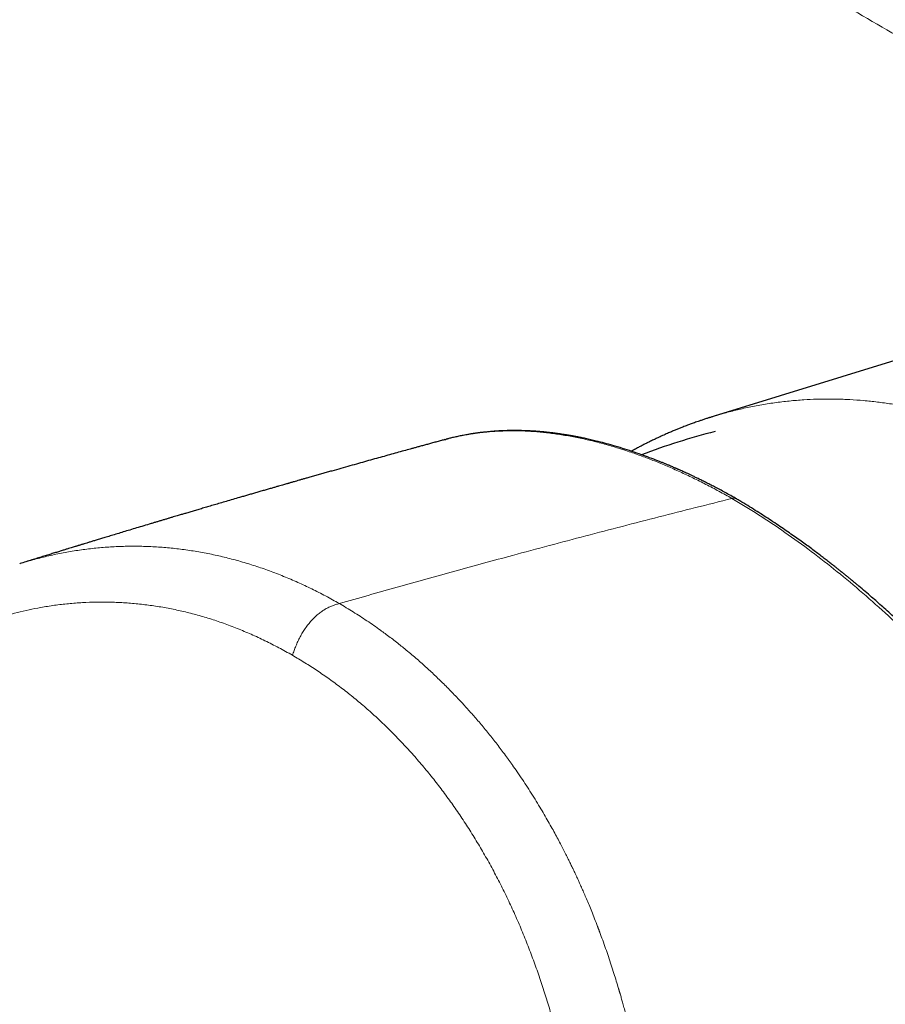
# Model space of a CAD drawing. Units: millimetres. Extents: x 8 to 854, y 12 to 457.
# Drawn here: x 645 to 673, y 171 to 203 of the extents above; entities that cross this region are included whole.
import ezdxf

# ---------------------------------------------------------------- set-up
doc = ezdxf.new("R2010")
doc.units = ezdxf.units.MM

msp = doc.modelspace()

# ---------------------------------------------------------------- linework, layer by layer
at = {"color": 7, "linetype": 'Continuous', "lineweight": 30}
for p, q in [((685.606, 195.901), (667.32, 190.262)), ((658.571, 189.501), (658.597, 189.508)), ((644.745, 185.465), (644.76, 185.47))]:
    msp.add_line(p, q, dxfattribs=at)
msp.add_arc((673.283, 166.79), 23.729, 104.4764, 110.5344, dxfattribs=at)
at = {"color": 252, "linetype": 'Continuous', "lineweight": 0}
for points, knots in [([(638.446, 221.718), (638.513, 221.75), (638.92, 221.944), (639.702, 222.199), (640.787, 222.472), (641.892, 222.63), (643.002, 222.68), (644.111, 222.618), (645.216, 222.444), (646.254, 222.176), (647.217, 221.835), (648.096, 221.447), (648.918, 221), (649.673, 220.542), (650.394, 220.106), (651.998, 219.143), (655.386, 217.116), (661.624, 213.399), (669.88, 208.531), (679.283, 203.043), (685.636, 199.387), (688.813, 197.559)], [0, 0, 0, 0, 0.004028, 0.024558, 0.045272, 0.066052, 0.086677, 0.107185, 0.127795, 0.148501, 0.165799, 0.183085, 0.199816, 0.215003, 0.229659, 0.244314, 0.313647, 0.437419, 0.624951, 0.812482, 1, 1, 1, 1]), ([(682.041, 197.548), (680.33, 198.536), (676.913, 200.51), (671.83, 203.469), (667.356, 206.089), (663.48, 208.371), (661.04, 209.813), (659.456, 210.752), (658.721, 211.189), (657.987, 211.625), (657.254, 212.06), (656.521, 212.496), (655.79, 212.932), (654.966, 213.423), (654.038, 213.977), (653.275, 214.433), (652.769, 214.735), (652.53, 214.878), (652.289, 215.022), (652.047, 215.167), (651.787, 215.323), (651.505, 215.492), (651.134, 215.714), (650.702, 215.973), (650.224, 216.259), (649.78, 216.525), (649.383, 216.763), (649.032, 216.974), (648.793, 217.118), (648.639, 217.21), (648.565, 217.255), (648.491, 217.299), (648.42, 217.342), (648.351, 217.383), (648.275, 217.429), (648.184, 217.484), (648.065, 217.555), (647.918, 217.644), (647.743, 217.75), (647.542, 217.871), (647.332, 217.998), (647.109, 218.132), (646.891, 218.263), (646.681, 218.388), (646.49, 218.501), (646.292, 218.614), (646.075, 218.732), (645.845, 218.851), (645.614, 218.962), (645.383, 219.067), (645.151, 219.165), (644.802, 219.303), (644.332, 219.464), (643.735, 219.626), (643.131, 219.749), (642.523, 219.831), (641.914, 219.874), (641.304, 219.876), (640.695, 219.838), (640.086, 219.757), (639.479, 219.637), (638.878, 219.476), (638.283, 219.277), (637.656, 219.025), (637.004, 218.71), (636.33, 218.325), (635.678, 217.89), (635.049, 217.406), (634.481, 216.905), (633.969, 216.394), (633.508, 215.882), (633.067, 215.338), (632.648, 214.764), (632.252, 214.162), (631.88, 213.533), (631.533, 212.879), (631.213, 212.202), (630.921, 211.503), (630.657, 210.785), (630.424, 210.048), (630.221, 209.297), (630.05, 208.531), (629.91, 207.75), (629.802, 206.958), (629.725, 206.157), (629.679, 205.348), (629.664, 204.479), (629.686, 203.551), (629.754, 202.565), (629.865, 201.579), (630.02, 200.596), (630.206, 199.674), (630.415, 198.814), (630.639, 198.014), (630.892, 197.223), (631.171, 196.444), (631.475, 195.678), (631.804, 194.925), (632.156, 194.188), (632.531, 193.468), (632.927, 192.767), (633.344, 192.086), (633.779, 191.427), (634.232, 190.792), (634.701, 190.182), (635.185, 189.599), (635.68, 189.044), (636.188, 188.517), (636.708, 188.019), (637.204, 187.58), (637.665, 187.201), (638.012, 186.938), (638.281, 186.744), (638.426, 186.643), (638.525, 186.575), (638.574, 186.542), (638.622, 186.509), (638.672, 186.476), (638.722, 186.442), (638.773, 186.408), (638.848, 186.358), (638.954, 186.289), (639.101, 186.193), (639.276, 186.081), (639.493, 185.943), (639.755, 185.777), (640.066, 185.581), (640.32, 185.422), (640.487, 185.317), (640.544, 185.282), (640.577, 185.261), (640.603, 185.245), (640.656, 185.212), (640.744, 185.157), (640.866, 185.081), (641.01, 184.991), (641.173, 184.889), (641.316, 184.8), (641.425, 184.731), (641.492, 184.69), (641.552, 184.652), (641.61, 184.616), (641.729, 184.542), (641.877, 184.449), (642.007, 184.367), (642.057, 184.336)], [0, 0, 0, 0, 0.065944, 0.131738, 0.197383, 0.240628, 0.283809, 0.293494, 0.303176, 0.312854, 0.32253, 0.332202, 0.341871, 0.351537, 0.364932, 0.378736, 0.381891, 0.385066, 0.388262, 0.391479, 0.394716, 0.398639, 0.40272, 0.409517, 0.415874, 0.42179, 0.427267, 0.431722, 0.435836, 0.436857, 0.437855, 0.438829, 0.43978, 0.440708, 0.441612, 0.442803, 0.444381, 0.446344, 0.448693, 0.451428, 0.454398, 0.45709, 0.46037, 0.463163, 0.46547, 0.468011, 0.471033, 0.474038, 0.477025, 0.479997, 0.482953, 0.485896, 0.493263, 0.500647, 0.508066, 0.515473, 0.522864, 0.530256, 0.537617, 0.545028, 0.552508, 0.559942, 0.567402, 0.574906, 0.58389, 0.592872, 0.601881, 0.61086, 0.619806, 0.627266, 0.634772, 0.64234, 0.649906, 0.657488, 0.6651, 0.672738, 0.680358, 0.687975, 0.695645, 0.703267, 0.710857, 0.718448, 0.726045, 0.733664, 0.74124, 0.748809, 0.756388, 0.765464, 0.774513, 0.783575, 0.79261, 0.801613, 0.809105, 0.816598, 0.824109, 0.831588, 0.839055, 0.846526, 0.853999, 0.861446, 0.868883, 0.876355, 0.883789, 0.891203, 0.898639, 0.906034, 0.913403, 0.920765, 0.928137, 0.935537, 0.941478, 0.947153, 0.949665, 0.952372, 0.953006, 0.95365, 0.954304, 0.954968, 0.955641, 0.956325, 0.957018, 0.958622, 0.960588, 0.962916, 0.965606, 0.969246, 0.973392, 0.978041, 0.979353, 0.980066, 0.980304, 0.980661, 0.981137, 0.982417, 0.984155, 0.985989, 0.988153, 0.990647, 0.991692, 0.992507, 0.993303, 0.994082, 0.994843, 0.998018, 1, 1, 1, 1]), ([(667.32, 190.26), (667.38, 190.279), (667.578, 190.342), (667.918, 190.433), (668.355, 190.537), (668.811, 190.627), (669.285, 190.703), (669.761, 190.76), (670.218, 190.797), (670.657, 190.818), (670.973, 190.822), (671.186, 190.82), (671.296, 190.819), (671.405, 190.816), (671.515, 190.812), (671.624, 190.808), (671.846, 190.797), (672.181, 190.773), (672.631, 190.726), (673.085, 190.662), (673.542, 190.582), (674.002, 190.485), (674.464, 190.372), (674.928, 190.241), (675.399, 190.091), (675.878, 189.92), (676.364, 189.729), (676.849, 189.518), (677.332, 189.289), (677.812, 189.043), (678.129, 188.864), (678.288, 188.774)], [0, 0, 0, 0, 0.017191, 0.056464, 0.095652, 0.139424, 0.183057, 0.226534, 0.269839, 0.307792, 0.345589, 0.355462, 0.365323, 0.375172, 0.385009, 0.394834, 0.404647, 0.44466, 0.485017, 0.525697, 0.566677, 0.607935, 0.649448, 0.691192, 0.733143, 0.777287, 0.821602, 0.86606, 0.910632, 0.955288, 1, 1, 1, 1]), ([(658.597, 189.508), (658.617, 189.514), (658.753, 189.554), (659.001, 189.609), (659.342, 189.674), (659.678, 189.723), (660.02, 189.758), (660.368, 189.78), (660.723, 189.789), (661.084, 189.784), (661.468, 189.764), (661.876, 189.727), (662.308, 189.67), (662.746, 189.594), (663.192, 189.5), (663.644, 189.388), (664.101, 189.258), (664.544, 189.117), (664.972, 188.966), (665.383, 188.809), (665.797, 188.639), (666.214, 188.455), (666.634, 188.258), (667.055, 188.048), (667.477, 187.826), (667.76, 187.667), (667.901, 187.587)], [0, 0, 0, 0, 0.007778, 0.053741, 0.095014, 0.136285, 0.177551, 0.218811, 0.260065, 0.301313, 0.342557, 0.389445, 0.436371, 0.48333, 0.530315, 0.577318, 0.624331, 0.671348, 0.712486, 0.753615, 0.794732, 0.835833, 0.876913, 0.917969, 0.958999, 1, 1, 1, 1]), ([(667.901, 187.587), (667.11, 187.389), (665.527, 186.991), (663.148, 186.373), (660.936, 185.784), (658.892, 185.227), (657.016, 184.705), (655.763, 184.349), (655.137, 184.171)], [0, 0, 0, 0, 0.1866666, 0.3733333, 0.5599999, 0.7066666, 0.8533333, 1, 1, 1, 1]), ([(686.779, 158.224), (686.734, 158.522), (686.648, 159.102), (686.487, 159.967), (686.333, 160.69), (686.196, 161.276), (686.084, 161.733), (685.959, 162.209), (685.775, 162.88), (685.518, 163.742), (685.263, 164.52), (685.086, 165.034), (684.994, 165.293), (684.902, 165.55), (684.808, 165.805), (684.713, 166.058), (684.56, 166.461), (684.343, 167.01), (684.057, 167.702), (683.764, 168.38), (683.464, 169.044), (683.16, 169.692), (682.841, 170.348), (682.538, 170.948), (682.254, 171.493), (682.002, 171.964), (681.747, 172.428), (681.491, 172.884), (681.232, 173.333), (680.972, 173.774), (680.711, 174.207), (680.392, 174.723), (680.015, 175.316), (679.577, 175.98), (679.138, 176.623), (678.699, 177.245), (678.261, 177.845), (677.811, 178.442), (677.358, 179.025), (676.899, 179.596), (676.448, 180.139), (675.996, 180.666), (675.544, 181.178), (675.091, 181.673), (674.517, 182.28), (673.818, 182.986), (672.99, 183.773), (672.159, 184.515), (671.322, 185.215), (670.477, 185.874), (669.623, 186.492), (668.763, 187.07), (668.189, 187.415), (667.901, 187.587)], [0, 0, 0, 0, 0.02902, 0.056566, 0.082638, 0.097313, 0.111477, 0.125131, 0.141386, 0.173227, 0.203964, 0.211833, 0.219626, 0.227343, 0.234985, 0.242551, 0.250042, 0.271093, 0.291705, 0.311881, 0.33162, 0.350926, 0.369798, 0.390273, 0.404588, 0.418719, 0.432669, 0.446437, 0.460026, 0.473435, 0.486665, 0.499719, 0.520884, 0.54159, 0.56184, 0.58164, 0.600994, 0.619905, 0.640104, 0.658889, 0.677448, 0.695784, 0.713901, 0.731802, 0.749491, 0.781132, 0.812492, 0.843587, 0.874432, 0.90553, 0.936813, 0.968297, 1, 1, 1, 1]), ([(644.76, 185.47), (644.78, 185.477), (644.953, 185.533), (645.282, 185.623), (645.748, 185.739), (646.217, 185.834), (646.689, 185.912), (647.163, 185.971), (647.639, 186.012), (648.116, 186.034), (648.594, 186.038), (649.073, 186.022), (649.551, 185.988), (650.029, 185.935), (650.506, 185.864), (650.982, 185.775), (651.456, 185.667), (651.928, 185.541), (652.398, 185.397), (652.864, 185.236), (653.327, 185.057), (653.786, 184.861), (654.241, 184.648), (654.692, 184.42), (654.988, 184.254), (655.137, 184.171)], [0, 0, 0, 0, 0.005879, 0.051037, 0.096205, 0.141383, 0.186568, 0.231758, 0.276952, 0.322149, 0.367347, 0.412547, 0.457749, 0.502953, 0.548158, 0.593364, 0.638567, 0.683767, 0.728961, 0.77415, 0.819333, 0.864512, 0.909683, 0.954847, 1, 1, 1, 1]), ([(653.611, 182.49), (653.463, 182.573), (653.168, 182.738), (652.72, 182.965), (652.271, 183.173), (651.819, 183.362), (651.369, 183.532), (650.92, 183.682), (650.471, 183.813), (650.021, 183.926), (649.566, 184.021), (649.107, 184.098), (648.643, 184.157), (648.177, 184.197), (647.71, 184.218), (647.245, 184.22), (646.785, 184.204), (646.329, 184.169), (645.876, 184.116), (645.449, 184.049), (645.047, 183.97), (644.669, 183.881), (644.291, 183.779), (643.914, 183.663), (643.539, 183.534), (643.145, 183.384), (642.733, 183.211), (642.304, 183.011), (641.879, 182.794), (641.458, 182.559), (641.041, 182.307), (640.629, 182.038), (640.225, 181.754), (639.828, 181.455), (639.441, 181.142), (639.064, 180.816), (638.696, 180.478), (638.335, 180.125), (637.979, 179.754), (637.628, 179.365), (637.281, 178.958), (636.942, 178.536), (636.61, 178.098), (636.289, 177.649), (635.978, 177.191), (635.682, 176.727), (635.398, 176.256), (635.123, 175.772), (634.859, 175.277), (634.605, 174.768), (634.361, 174.249), (634.129, 173.72), (633.911, 173.186), (633.705, 172.647), (633.512, 172.105), (633.33, 171.555), (633.159, 170.995), (632.999, 170.427), (632.851, 169.853), (632.715, 169.275), (632.592, 168.694), (632.483, 168.113), (632.386, 167.532), (632.303, 166.952), (632.231, 166.368), (632.178, 165.835), (632.138, 165.354), (632.109, 164.924), (632.087, 164.492), (632.071, 164.058), (632.062, 163.623), (632.06, 163.199), (632.063, 162.858), (632.069, 162.598), (632.075, 162.404), (632.082, 162.201), (632.09, 161.989), (632.1, 161.782), (632.109, 161.591), (632.118, 161.421), (632.127, 161.26), (632.134, 161.135), (632.139, 161.046), (632.142, 160.996), (632.145, 160.95), (632.148, 160.903), (632.15, 160.857), (632.153, 160.809), (632.156, 160.762), (632.159, 160.715), (632.162, 160.668), (632.164, 160.621), (632.17, 160.535), (632.177, 160.416), (632.184, 160.269), (632.19, 160.165), (632.192, 160.097), (632.194, 160.053), (632.196, 159.999), (632.198, 159.934), (632.201, 159.864), (632.202, 159.794), (632.205, 159.689), (632.208, 159.55), (632.21, 159.377), (632.211, 159.207), (632.21, 159.039), (632.208, 158.803), (632.201, 158.492), (632.188, 158.103), (632.168, 157.712), (632.143, 157.293), (632.109, 156.849), (632.066, 156.376), (632.016, 155.901), (631.96, 155.428), (631.898, 154.963), (631.837, 154.554), (631.78, 154.202), (631.73, 153.907), (631.677, 153.621), (631.623, 153.343), (631.566, 153.066), (631.511, 152.819), (631.46, 152.596), (631.413, 152.4), (631.365, 152.201), (631.314, 152), (631.262, 151.796), (631.209, 151.597), (631.156, 151.403), (631.104, 151.211), (631.047, 151.009), (630.987, 150.794), (630.926, 150.576), (630.863, 150.356), (630.816, 150.193), (630.783, 150.079), (630.766, 150.019), (630.748, 149.958), (630.731, 149.899), (630.718, 149.853), (630.705, 149.809), (630.692, 149.761), (630.672, 149.693), (630.647, 149.608), (630.618, 149.508), (630.585, 149.393), (630.547, 149.262), (630.503, 149.112), (630.459, 148.961), (630.417, 148.815), (630.38, 148.687), (630.345, 148.566), (630.256, 148.258), (630.11, 147.745), (629.906, 147.026), (629.697, 146.291), (629.49, 145.556), (629.283, 144.82), (629.076, 144.084), (628.832, 143.21), (628.55, 142.198), (628.231, 141.046), (627.914, 139.895), (627.598, 138.742), (627.283, 137.589), (626.97, 136.435), (626.658, 135.281), (626.252, 133.772), (625.754, 131.905), (625.165, 129.678), (624.579, 127.441), (623.996, 125.195), (623.416, 122.94), (622.841, 120.679), (622.312, 118.579), (621.831, 116.646), (621.395, 114.884), (620.966, 113.129), (620.542, 111.383), (620.125, 109.644), (619.714, 107.912), (619.243, 105.907), (618.716, 103.628), (618.136, 101.076), (617.634, 98.82), (617.205, 96.86), (616.907, 95.473), (616.724, 94.617), (616.653, 94.283), (616.633, 94.187), (616.611, 94.084), (616.59, 93.984), (616.571, 93.891), (616.553, 93.804), (616.536, 93.724), (616.523, 93.658), (616.512, 93.606), (616.504, 93.564), (616.496, 93.526), (616.489, 93.49), (616.483, 93.457), (616.475, 93.417), (616.46, 93.339), (616.439, 93.226), (616.417, 93.099), (616.4, 92.991), (616.386, 92.9), (616.374, 92.814), (616.363, 92.731), (616.347, 92.598), (616.33, 92.417), (616.315, 92.187), (616.31, 91.962), (616.313, 91.737), (616.325, 91.507), (616.346, 91.251), (616.38, 90.972), (616.427, 90.672), (616.487, 90.37), (616.559, 90.065), (616.634, 89.79), (616.707, 89.549), (616.775, 89.345), (616.845, 89.152), (616.92, 88.966), (616.999, 88.788), (617.083, 88.617), (617.171, 88.453), (617.265, 88.296), (617.364, 88.145), (617.47, 88), (617.561, 87.886), (617.635, 87.799), (617.689, 87.738), (617.746, 87.677), (617.803, 87.617), (617.863, 87.557), (617.924, 87.498), (617.995, 87.433), (618.078, 87.358), (618.177, 87.274), (618.283, 87.187), (618.388, 87.102), (618.487, 87.025), (618.574, 86.958), (618.661, 86.892), (618.753, 86.823), (618.847, 86.753), (618.94, 86.684), (619.031, 86.617), (619.124, 86.548), (619.218, 86.478), (619.314, 86.408), (619.472, 86.293), (619.69, 86.135), (619.965, 85.94), (620.238, 85.751), (620.587, 85.513), (621.018, 85.228), (621.525, 84.905), (622.034, 84.592), (622.375, 84.392), (622.546, 84.293)], [0, 0, 0, 0, 0.004876, 0.009718, 0.01453, 0.019317, 0.024082, 0.028747, 0.0334, 0.038047, 0.04269, 0.047423, 0.052162, 0.056912, 0.061677, 0.066459, 0.071142, 0.07581, 0.080467, 0.085116, 0.089048, 0.092995, 0.096961, 0.100948, 0.10496, 0.108965, 0.11367, 0.118382, 0.123104, 0.12784, 0.132636, 0.137418, 0.142191, 0.146957, 0.151722, 0.156404, 0.161092, 0.16579, 0.170502, 0.175341, 0.180197, 0.185075, 0.189979, 0.194927, 0.199774, 0.204582, 0.209352, 0.21409, 0.218904, 0.223714, 0.228525, 0.23334, 0.238144, 0.242842, 0.247539, 0.252238, 0.256943, 0.261707, 0.266445, 0.271164, 0.275866, 0.280556, 0.285155, 0.289751, 0.294348, 0.298951, 0.302304, 0.305664, 0.309032, 0.31241, 0.315799, 0.319202, 0.322336, 0.323774, 0.325286, 0.326871, 0.328531, 0.330264, 0.331721, 0.333033, 0.334236, 0.335505, 0.335968, 0.33633, 0.336691, 0.337052, 0.337421, 0.337789, 0.338157, 0.338526, 0.338894, 0.339262, 0.33963, 0.34092, 0.342067, 0.34307, 0.343376, 0.343665, 0.344099, 0.344644, 0.345188, 0.345732, 0.346276, 0.347637, 0.348997, 0.350331, 0.351613, 0.35291, 0.35586, 0.358886, 0.361991, 0.365028, 0.368691, 0.372409, 0.37617, 0.379894, 0.383574, 0.387212, 0.389627, 0.391984, 0.394283, 0.396524, 0.398708, 0.400988, 0.402563, 0.404166, 0.405796, 0.407453, 0.409138, 0.410851, 0.412397, 0.41397, 0.415652, 0.417445, 0.419346, 0.421111, 0.42296, 0.423458, 0.423963, 0.424473, 0.424989, 0.425453, 0.425632, 0.42608, 0.426658, 0.427365, 0.428202, 0.429169, 0.430266, 0.431492, 0.432948, 0.434078, 0.435152, 0.43617, 0.437132, 0.442899, 0.44905, 0.455202, 0.461355, 0.467511, 0.473667, 0.479825, 0.48945, 0.499078, 0.508709, 0.518343, 0.527981, 0.537622, 0.547267, 0.556916, 0.575435, 0.594025, 0.612685, 0.631416, 0.650217, 0.669088, 0.687952, 0.702694, 0.717368, 0.731973, 0.74651, 0.760979, 0.77538, 0.789715, 0.811021, 0.832237, 0.853365, 0.867262, 0.881123, 0.88794, 0.888609, 0.889454, 0.890337, 0.891166, 0.89194, 0.892659, 0.893324, 0.893934, 0.894295, 0.894635, 0.894952, 0.895247, 0.895519, 0.895782, 0.896237, 0.897442, 0.898578, 0.899348, 0.900083, 0.900784, 0.90145, 0.902082, 0.90398, 0.905798, 0.907539, 0.909275, 0.911075, 0.912944, 0.915275, 0.917639, 0.920043, 0.922493, 0.924995, 0.926774, 0.928475, 0.930098, 0.931691, 0.933279, 0.934832, 0.936355, 0.937874, 0.939399, 0.940935, 0.942494, 0.94321, 0.943936, 0.944671, 0.945417, 0.946174, 0.946941, 0.947719, 0.948823, 0.950014, 0.951291, 0.952656, 0.95379, 0.954782, 0.955761, 0.956859, 0.958013, 0.959067, 0.960121, 0.961194, 0.962319, 0.963429, 0.964523, 0.967843, 0.971012, 0.97403, 0.977243, 0.982973, 0.988675, 0.99435, 1, 1, 1, 1]), ([(655.137, 184.171), (655.099, 184.16), (655.024, 184.138), (654.91, 184.1), (654.795, 184.052), (654.679, 183.991), (654.563, 183.916), (654.448, 183.829), (654.336, 183.729), (654.228, 183.618), (654.125, 183.496), (654.029, 183.365), (653.94, 183.228), (653.859, 183.085), (653.786, 182.938), (653.722, 182.789), (653.665, 182.64), (653.629, 182.54), (653.611, 182.49)], [0, 0, 0, 0, 0.062533, 0.12504, 0.187565, 0.250052, 0.312548, 0.375051, 0.437539, 0.499996, 0.562448, 0.624935, 0.687441, 0.749945, 0.812436, 0.87496, 0.937467, 1, 1, 1, 1]), ([(664.123, 154.66), (664.186, 154.853), (664.311, 155.238), (664.481, 155.824), (664.638, 156.417), (664.775, 156.993), (664.894, 157.55), (664.993, 158.066), (665.063, 158.475), (665.104, 158.735), (665.12, 158.84), (665.126, 158.879), (665.128, 158.891), (665.13, 158.903), (665.131, 158.915), (665.133, 158.928), (665.135, 158.937), (665.136, 158.948), (665.138, 158.963), (665.142, 158.988), (665.147, 159.023), (665.154, 159.073), (665.164, 159.139), (665.175, 159.22), (665.188, 159.314), (665.202, 159.422), (665.217, 159.545), (665.234, 159.681), (665.251, 159.831), (665.271, 160.003), (665.291, 160.197), (665.312, 160.416), (665.333, 160.653), (665.354, 160.907), (665.373, 161.18), (665.39, 161.458), (665.405, 161.741), (665.416, 162.026), (665.425, 162.289), (665.43, 162.528), (665.434, 162.73), (665.435, 162.873), (665.436, 162.954), (665.436, 162.979), (665.436, 163.005), (665.436, 163.03), (665.436, 163.056), (665.436, 163.236), (665.434, 163.567), (665.423, 164.042), (665.406, 164.502), (665.383, 164.947), (665.354, 165.376), (665.322, 165.774), (665.287, 166.142), (665.252, 166.48), (665.217, 166.78), (665.193, 166.971), (665.182, 167.058), (665.18, 167.073), (665.178, 167.087), (665.176, 167.101), (665.174, 167.116), (665.172, 167.131), (665.164, 167.195), (665.142, 167.359), (665.105, 167.617), (665.056, 167.936), (665.003, 168.258), (664.946, 168.581), (664.888, 168.891), (664.83, 169.186), (664.771, 169.466), (664.714, 169.731), (664.657, 169.981), (664.601, 170.217), (664.546, 170.44), (664.493, 170.65), (664.442, 170.846), (664.392, 171.03), (664.347, 171.195), (664.305, 171.341), (664.276, 171.442), (664.258, 171.506), (664.248, 171.538), (664.239, 171.569), (664.23, 171.599), (664.221, 171.629), (664.192, 171.727), (664.14, 171.899), (664.062, 172.149), (663.976, 172.415), (663.887, 172.684), (663.793, 172.955), (663.701, 173.215), (663.634, 173.396), (663.597, 173.495), (663.588, 173.52), (663.579, 173.545), (663.569, 173.57), (663.56, 173.596), (663.55, 173.621), (663.541, 173.646), (663.502, 173.747), (663.436, 173.917), (663.344, 174.15), (663.256, 174.364), (663.173, 174.561), (663.097, 174.74), (663.026, 174.901), (662.964, 175.041), (662.91, 175.159), (662.865, 175.259), (662.825, 175.346), (662.79, 175.42), (662.761, 175.481), (662.742, 175.522), (662.731, 175.545), (662.726, 175.556), (662.721, 175.565), (662.717, 175.574), (662.713, 175.582), (662.71, 175.588), (662.688, 175.634), (662.645, 175.725), (662.576, 175.865), (662.499, 176.019), (662.414, 176.186), (662.322, 176.365), (662.221, 176.556), (662.111, 176.758), (661.992, 176.973), (661.864, 177.198), (661.726, 177.435), (661.577, 177.682), (661.418, 177.94), (661.254, 178.196), (661.088, 178.449), (660.926, 178.688), (660.81, 178.854), (660.743, 178.949), (660.722, 178.978), (660.7, 179.008), (660.679, 179.038), (660.657, 179.068), (660.554, 179.21), (660.368, 179.462), (660.093, 179.816), (659.862, 180.1), (659.678, 180.32), (659.542, 180.478), (659.406, 180.632), (659.275, 180.779), (659.137, 180.93), (658.992, 181.085), (658.837, 181.247), (658.684, 181.404), (658.532, 181.555), (658.382, 181.702), (658.234, 181.844), (658.088, 181.982), (657.94, 182.117), (657.786, 182.255), (657.622, 182.399), (657.447, 182.547), (657.277, 182.688), (657.111, 182.821), (656.952, 182.946), (656.788, 183.072), (656.628, 183.191), (656.379, 183.373), (656.036, 183.611), (655.59, 183.902), (655.288, 184.081), (655.137, 184.171)], [0, 0, 0, 0, 0.018122, 0.036257, 0.054406, 0.07257, 0.088567, 0.104576, 0.118674, 0.124881, 0.127612, 0.12797, 0.128327, 0.128685, 0.129043, 0.1294, 0.129758, 0.129837, 0.130416, 0.131087, 0.131985, 0.133536, 0.135492, 0.137853, 0.140619, 0.143791, 0.147367, 0.151349, 0.155737, 0.16053, 0.166382, 0.172743, 0.179615, 0.186997, 0.194891, 0.203297, 0.211117, 0.219335, 0.227951, 0.233855, 0.239932, 0.245424, 0.246153, 0.246884, 0.247618, 0.248354, 0.249092, 0.249833, 0.263903, 0.277539, 0.290739, 0.303503, 0.315829, 0.327717, 0.337816, 0.347574, 0.356991, 0.363733, 0.36415, 0.364567, 0.364983, 0.365398, 0.365813, 0.366227, 0.366749, 0.37134, 0.380442, 0.389256, 0.399092, 0.408542, 0.417605, 0.426281, 0.434569, 0.442332, 0.449721, 0.456736, 0.463377, 0.469643, 0.475535, 0.481052, 0.486195, 0.490411, 0.494336, 0.495316, 0.496276, 0.497217, 0.498137, 0.499037, 0.499918, 0.507056, 0.51471, 0.522878, 0.531562, 0.53963, 0.548097, 0.555879, 0.55666, 0.557444, 0.558231, 0.55902, 0.559813, 0.560609, 0.561408, 0.56221, 0.570162, 0.577576, 0.584452, 0.590789, 0.596587, 0.601846, 0.606565, 0.610253, 0.613527, 0.616389, 0.618837, 0.620873, 0.622495, 0.622883, 0.623237, 0.623557, 0.623844, 0.624096, 0.624316, 0.624501, 0.628702, 0.633391, 0.638569, 0.644235, 0.650389, 0.65691, 0.663901, 0.671364, 0.679299, 0.687705, 0.696582, 0.705931, 0.715751, 0.724783, 0.73418, 0.742751, 0.743894, 0.745042, 0.746196, 0.747353, 0.748516, 0.749684, 0.763923, 0.778147, 0.792354, 0.799047, 0.805735, 0.81242, 0.81895, 0.824882, 0.832332, 0.839652, 0.846843, 0.853903, 0.860834, 0.867634, 0.874305, 0.880831, 0.887748, 0.895054, 0.902749, 0.910834, 0.917459, 0.924325, 0.931431, 0.938506, 0.944702, 0.963139, 0.981572, 1, 1, 1, 1]), ([(661.848, 155.149), (661.906, 155.324), (662.022, 155.672), (662.178, 156.203), (662.323, 156.739), (662.455, 157.28), (662.574, 157.826), (662.68, 158.376), (662.774, 158.929), (662.857, 159.494), (662.929, 160.072), (662.988, 160.66), (663.035, 161.251), (663.069, 161.843), (663.089, 162.436), (663.098, 163.048), (663.092, 163.679), (663.072, 164.327), (663.037, 164.974), (662.987, 165.62), (662.922, 166.264), (662.843, 166.906), (662.751, 167.526), (662.65, 168.126), (662.539, 168.705), (662.416, 169.279), (662.282, 169.85), (662.135, 170.415), (661.978, 170.971), (661.811, 171.516), (661.635, 172.05), (661.447, 172.579), (661.249, 173.1), (661.039, 173.614), (660.819, 174.121), (660.587, 174.619), (660.345, 175.108), (660.092, 175.588), (659.828, 176.058), (659.555, 176.518), (659.271, 176.968), (658.978, 177.408), (658.676, 177.836), (658.365, 178.253), (658.044, 178.659), (657.715, 179.052), (657.378, 179.433), (657.033, 179.8), (656.68, 180.155), (656.32, 180.496), (655.952, 180.824), (655.577, 181.137), (655.195, 181.436), (654.808, 181.721), (654.414, 181.992), (654.016, 182.25), (653.746, 182.41), (653.611, 182.49)], [0, 0, 0, 0, 0.017758, 0.035499, 0.053224, 0.070933, 0.088631, 0.106316, 0.12399, 0.141653, 0.160144, 0.178623, 0.197089, 0.215542, 0.233983, 0.252412, 0.272502, 0.292576, 0.312634, 0.332678, 0.352706, 0.37272, 0.39272, 0.411042, 0.429353, 0.447654, 0.465946, 0.484231, 0.502509, 0.520309, 0.538106, 0.555898, 0.573685, 0.591467, 0.609244, 0.627016, 0.644783, 0.662549, 0.680312, 0.698074, 0.715836, 0.733596, 0.751355, 0.769113, 0.78687, 0.804625, 0.822379, 0.840132, 0.857885, 0.875638, 0.893392, 0.911149, 0.92891, 0.946676, 0.964447, 0.982222, 1, 1, 1, 1])]:
    msp.add_open_spline(points, degree=3, knots=knots, dxfattribs=at)
at = {"color": 7, "linetype": 'Continuous', "lineweight": 30}
for points, knots in [([(667.32, 190.262), (667.302, 190.257), (667.268, 190.246), (667.223, 190.232), (667.188, 190.221), (667.162, 190.213), (667.132, 190.203), (667.092, 190.191), (667.04, 190.173), (666.984, 190.155), (666.929, 190.137), (666.869, 190.116), (666.8, 190.092), (666.721, 190.065), (666.645, 190.038), (666.578, 190.013), (666.515, 189.99), (666.449, 189.965), (666.378, 189.938), (666.308, 189.911), (666.244, 189.886), (666.187, 189.863), (666.134, 189.842), (666.079, 189.819), (666.023, 189.796), (665.964, 189.771), (665.902, 189.745), (665.836, 189.716), (665.763, 189.685), (665.685, 189.65), (665.606, 189.615), (665.532, 189.581), (665.466, 189.55), (665.407, 189.522), (665.347, 189.493), (665.286, 189.464), (665.225, 189.434), (665.178, 189.411), (665.139, 189.391), (665.104, 189.374), (665.059, 189.351), (665.006, 189.324), (664.948, 189.294), (664.889, 189.263), (664.827, 189.23), (664.764, 189.196), (664.7, 189.162), (664.657, 189.138), (664.635, 189.126), (664.632, 189.124)], [0, 0, 0, 0, 0.016458, 0.030014, 0.040699, 0.048602, 0.055766, 0.071257, 0.088613, 0.109259, 0.128374, 0.146467, 0.172947, 0.20241, 0.230575, 0.254996, 0.276115, 0.300195, 0.327266, 0.35427, 0.377891, 0.398133, 0.41797, 0.437862, 0.459247, 0.481587, 0.504827, 0.529401, 0.556942, 0.587607, 0.619037, 0.647597, 0.673244, 0.695977, 0.715794, 0.742755, 0.766602, 0.787353, 0.797938, 0.811674, 0.829154, 0.850377, 0.874679, 0.898179, 0.920247, 0.94825, 0.973546, 0.995789, 1, 1, 1, 1]), ([(668.055, 187.572), (667.99, 187.609), (667.863, 187.68), (667.679, 187.782), (667.506, 187.875), (667.342, 187.962), (667.189, 188.041), (667.048, 188.112), (666.92, 188.176), (666.804, 188.233), (666.697, 188.284), (666.599, 188.331), (666.506, 188.374), (666.421, 188.414), (666.342, 188.45), (666.275, 188.48), (666.219, 188.505), (666.177, 188.524), (666.146, 188.537), (666.126, 188.546), (666.107, 188.554), (666.085, 188.565), (666.049, 188.58), (666.002, 188.601), (665.94, 188.627), (665.866, 188.658), (665.781, 188.694), (665.687, 188.733), (665.59, 188.772), (665.435, 188.834), (665.225, 188.914), (664.944, 189.017), (664.649, 189.119), (664.338, 189.22), (664.041, 189.309), (663.756, 189.388), (663.548, 189.441), (663.4, 189.476), (663.313, 189.497), (663.227, 189.516), (663.144, 189.535), (663.067, 189.551), (662.999, 189.565), (662.939, 189.577), (662.889, 189.587), (662.846, 189.595), (662.814, 189.602), (662.791, 189.606), (662.773, 189.609), (662.753, 189.613), (662.727, 189.618), (662.691, 189.624), (662.644, 189.632), (662.587, 189.642), (662.519, 189.654), (662.442, 189.666), (662.358, 189.679), (662.271, 189.691), (662.165, 189.706), (662.044, 189.721), (661.91, 189.737), (661.802, 189.748), (661.718, 189.755), (661.655, 189.761), (661.598, 189.765), (661.548, 189.769), (661.508, 189.772), (661.476, 189.774), (661.449, 189.776), (661.419, 189.778), (661.382, 189.78), (661.336, 189.782), (661.28, 189.785), (661.218, 189.788), (661.154, 189.79), (661.09, 189.792), (661.027, 189.793), (660.941, 189.795), (660.832, 189.796), (660.696, 189.795), (660.56, 189.792), (660.423, 189.787), (660.309, 189.781), (660.211, 189.775), (660.129, 189.769), (660.044, 189.762), (659.952, 189.754), (659.851, 189.743), (659.764, 189.733), (659.693, 189.725), (659.644, 189.718), (659.6, 189.712), (659.561, 189.707), (659.529, 189.702), (659.504, 189.698), (659.485, 189.695), (659.469, 189.693), (659.454, 189.691), (659.435, 189.688), (659.406, 189.683), (659.364, 189.676), (659.308, 189.667), (659.241, 189.655), (659.17, 189.641), (659.097, 189.627), (659.025, 189.612), (658.954, 189.597), (658.885, 189.581), (658.819, 189.566), (658.757, 189.551), (658.704, 189.538), (658.66, 189.526), (658.625, 189.517), (658.603, 189.511), (658.594, 189.509)], [0, 0, 0, 0, 0.018699, 0.036428, 0.053186, 0.068971, 0.083782, 0.097618, 0.10977, 0.121053, 0.131468, 0.141014, 0.149689, 0.158491, 0.166169, 0.172721, 0.178148, 0.182449, 0.185174, 0.187116, 0.188387, 0.190707, 0.193846, 0.198713, 0.204769, 0.212013, 0.220447, 0.229946, 0.239607, 0.249249, 0.27566, 0.301921, 0.332985, 0.364006, 0.395766, 0.423086, 0.450992, 0.459883, 0.468831, 0.477837, 0.486681, 0.49468, 0.501784, 0.507993, 0.513308, 0.517728, 0.521253, 0.523396, 0.524992, 0.526874, 0.529628, 0.533254, 0.538249, 0.544299, 0.551404, 0.559563, 0.568758, 0.578089, 0.587068, 0.602613, 0.616971, 0.630144, 0.637478, 0.644386, 0.650721, 0.656193, 0.660798, 0.663806, 0.66642, 0.669669, 0.67376, 0.678693, 0.684847, 0.691924, 0.699184, 0.706277, 0.713202, 0.71996, 0.735226, 0.74962, 0.765925, 0.781379, 0.796173, 0.805404, 0.81487, 0.824597, 0.835166, 0.846915, 0.859843, 0.865905, 0.871925, 0.877235, 0.881803, 0.885629, 0.888713, 0.890942, 0.892535, 0.894283, 0.896561, 0.899367, 0.904922, 0.911817, 0.920051, 0.929626, 0.938088, 0.947359, 0.956407, 0.964646, 0.9734, 0.981008, 0.987471, 0.992789, 0.996965, 1, 1, 1, 1]), ([(658.57, 189.504), (658.531, 189.493), (658.444, 189.469), (658.311, 189.433), (658.17, 189.394), (658.034, 189.357), (657.903, 189.321), (657.779, 189.287), (657.662, 189.255), (657.551, 189.224), (657.408, 189.185), (657.227, 189.135), (657.004, 189.073), (656.77, 189.008), (656.527, 188.94), (656.278, 188.871), (656.021, 188.799), (655.755, 188.724), (655.477, 188.646), (655.187, 188.564), (654.941, 188.495), (654.742, 188.439), (654.594, 188.397), (654.444, 188.354), (654.292, 188.311), (654.153, 188.271), (654.03, 188.236), (653.927, 188.207), (653.833, 188.18), (653.747, 188.155), (653.674, 188.134), (653.614, 188.117), (653.565, 188.103), (653.521, 188.09), (653.481, 188.079), (653.438, 188.067), (653.386, 188.052), (653.32, 188.033), (653.243, 188.011), (653.154, 187.985), (653.055, 187.956), (652.944, 187.925), (652.822, 187.889), (652.691, 187.851), (652.553, 187.812), (652.416, 187.772), (652.281, 187.733), (652.149, 187.694), (652.02, 187.657), (651.861, 187.611), (651.675, 187.556), (651.464, 187.495), (651.264, 187.436), (651.077, 187.381), (650.9, 187.329), (650.733, 187.28), (650.574, 187.233), (650.422, 187.188), (650.277, 187.146), (650.164, 187.112), (650.08, 187.087), (650.023, 187.07), (649.963, 187.053), (649.897, 187.033), (649.821, 187.01), (649.735, 186.985), (649.641, 186.957), (649.541, 186.927), (649.437, 186.896), (649.331, 186.864), (649.225, 186.833), (649.122, 186.802), (648.972, 186.757), (648.779, 186.699), (648.546, 186.629), (648.325, 186.563), (648.115, 186.5), (647.917, 186.44), (647.731, 186.383), (647.56, 186.332), (647.407, 186.285), (647.27, 186.244), (647.145, 186.206), (647.032, 186.171), (646.931, 186.14), (646.852, 186.116), (646.794, 186.098), (646.753, 186.086), (646.716, 186.074), (646.682, 186.064), (646.651, 186.055), (646.621, 186.045), (646.585, 186.034), (646.539, 186.02), (646.48, 186.002), (646.409, 185.981), (646.326, 185.955), (646.23, 185.926), (646.122, 185.892), (646.001, 185.855), (645.868, 185.814), (645.722, 185.769), (645.564, 185.721), (645.397, 185.669), (645.222, 185.615), (645.039, 185.558), (644.883, 185.51), (644.789, 185.48), (644.76, 185.471)], [0, 0, 0, 0, 0.008412, 0.018886, 0.028896, 0.038886, 0.048366, 0.057337, 0.065799, 0.073752, 0.081363, 0.096728, 0.112898, 0.129862, 0.147407, 0.165446, 0.18398, 0.203009, 0.223213, 0.244206, 0.265987, 0.276529, 0.287246, 0.298138, 0.309205, 0.320197, 0.328292, 0.33576, 0.342602, 0.348818, 0.354407, 0.358359, 0.361925, 0.365103, 0.367895, 0.370494, 0.374463, 0.379239, 0.384822, 0.391211, 0.398407, 0.406409, 0.415219, 0.424835, 0.435004, 0.444995, 0.454759, 0.464298, 0.473612, 0.482699, 0.498774, 0.51409, 0.528646, 0.542096, 0.554826, 0.566919, 0.578474, 0.589488, 0.599964, 0.6099, 0.614101, 0.618198, 0.622301, 0.627054, 0.632557, 0.638812, 0.645818, 0.652901, 0.660594, 0.668378, 0.676026, 0.683538, 0.690915, 0.708619, 0.725489, 0.741524, 0.756725, 0.771092, 0.784625, 0.797321, 0.808117, 0.818049, 0.827119, 0.835326, 0.84267, 0.849151, 0.852403, 0.855385, 0.858095, 0.860536, 0.862705, 0.864769, 0.867202, 0.870539, 0.874781, 0.879927, 0.885979, 0.892935, 0.900795, 0.909561, 0.919231, 0.929806, 0.941286, 0.953671, 0.966176, 0.979487, 0.993601, 1, 1, 1, 1]), ([(668.054, 187.571), (668.049, 187.574), (668.031, 187.585), (667.996, 187.594), (667.95, 187.597), (667.917, 187.59), (667.901, 187.587)], [0, 0, 0, 0, 0.126334, 0.425233, 0.717395, 1, 1, 1, 1]), ([(686.936, 158.486), (686.931, 158.518), (686.922, 158.578), (686.909, 158.663), (686.897, 158.739), (686.886, 158.809), (686.875, 158.878), (686.864, 158.951), (686.849, 159.04), (686.831, 159.146), (686.81, 159.271), (686.786, 159.405), (686.76, 159.55), (686.731, 159.706), (686.699, 159.872), (686.665, 160.047), (686.629, 160.226), (686.591, 160.405), (686.554, 160.578), (686.508, 160.787), (686.454, 161.028), (686.39, 161.298), (686.328, 161.554), (686.271, 161.779), (686.22, 161.975), (686.176, 162.145), (686.132, 162.31), (686.079, 162.503), (686.014, 162.733), (685.937, 163.003), (685.853, 163.285), (685.763, 163.579), (685.667, 163.886), (685.566, 164.199), (685.461, 164.518), (685.35, 164.842), (685.233, 165.177), (685.111, 165.517), (684.958, 165.929), (684.775, 166.411), (684.557, 166.96), (684.333, 167.505), (684.103, 168.045), (683.869, 168.576), (683.631, 169.099), (683.389, 169.614), (683.141, 170.126), (682.887, 170.636), (682.624, 171.146), (682.354, 171.656), (682.077, 172.167), (681.827, 172.614), (681.607, 172.998), (681.42, 173.319), (681.231, 173.639), (681.041, 173.954), (680.843, 174.278), (680.639, 174.606), (680.43, 174.937), (680.226, 175.255), (680.027, 175.558), (679.835, 175.848), (679.649, 176.124), (679.474, 176.38), (679.305, 176.625), (679.138, 176.863), (678.964, 177.109), (678.782, 177.363), (678.591, 177.623), (678.379, 177.91), (678.143, 178.224), (677.882, 178.564), (677.609, 178.915), (677.322, 179.274), (676.993, 179.678), (676.621, 180.123), (676.208, 180.603), (675.805, 181.058), (675.413, 181.489), (675.033, 181.895), (674.646, 182.298), (674.253, 182.695), (673.915, 183.028), (673.635, 183.296), (673.417, 183.502), (673.206, 183.697), (673.004, 183.883), (672.809, 184.058), (672.622, 184.223), (672.43, 184.391), (672.234, 184.56), (672.073, 184.697), (671.957, 184.794), (671.886, 184.853), (671.82, 184.908), (671.761, 184.957), (671.711, 184.998), (671.669, 185.032), (671.636, 185.059), (671.612, 185.078), (671.595, 185.092), (671.577, 185.107), (671.553, 185.126), (671.522, 185.152), (671.478, 185.187), (671.42, 185.233), (671.347, 185.291), (671.262, 185.359), (671.164, 185.436), (671.054, 185.522), (670.931, 185.617), (670.797, 185.72), (670.649, 185.831), (670.489, 185.95), (670.321, 186.074), (670.145, 186.202), (669.962, 186.332), (669.767, 186.469), (669.562, 186.611), (669.345, 186.757), (669.121, 186.905), (668.892, 187.054), (668.656, 187.204), (668.411, 187.357), (668.21, 187.479), (668.091, 187.549), (668.057, 187.569)], [0, 0, 0, 0, 0.00313, 0.005924, 0.008384, 0.010547, 0.012777, 0.015166, 0.017712, 0.021471, 0.025528, 0.029881, 0.034531, 0.039581, 0.044938, 0.050603, 0.056438, 0.062125, 0.06765, 0.073014, 0.082017, 0.09053, 0.098558, 0.1061, 0.111687, 0.116976, 0.121993, 0.127064, 0.135043, 0.143379, 0.152074, 0.161129, 0.170545, 0.180326, 0.189883, 0.199769, 0.209985, 0.220378, 0.230739, 0.247457, 0.264064, 0.280487, 0.29673, 0.312802, 0.328429, 0.343908, 0.359276, 0.374657, 0.39007, 0.405521, 0.421018, 0.436571, 0.446378, 0.456211, 0.466074, 0.475858, 0.485377, 0.496059, 0.506378, 0.516301, 0.52582, 0.53494, 0.543664, 0.551994, 0.559391, 0.567017, 0.574924, 0.583112, 0.591582, 0.600334, 0.61121, 0.622496, 0.634194, 0.646308, 0.658838, 0.675528, 0.692356, 0.709332, 0.724195, 0.739188, 0.754321, 0.769531, 0.784766, 0.793317, 0.801622, 0.8096, 0.817253, 0.824583, 0.831592, 0.838281, 0.846178, 0.853582, 0.856356, 0.859054, 0.861548, 0.863728, 0.865593, 0.867144, 0.868381, 0.869301, 0.869737, 0.87036, 0.871253, 0.872417, 0.873851, 0.876105, 0.878812, 0.88197, 0.885581, 0.889646, 0.894164, 0.899137, 0.904565, 0.91045, 0.916794, 0.92313, 0.929868, 0.937011, 0.944561, 0.952522, 0.960895, 0.969172, 0.977822, 0.98685, 0.996261, 1, 1, 1, 1])]:
    msp.add_open_spline(points, degree=3, knots=knots, dxfattribs=at)

doc.saveas('drawing.dxf')
